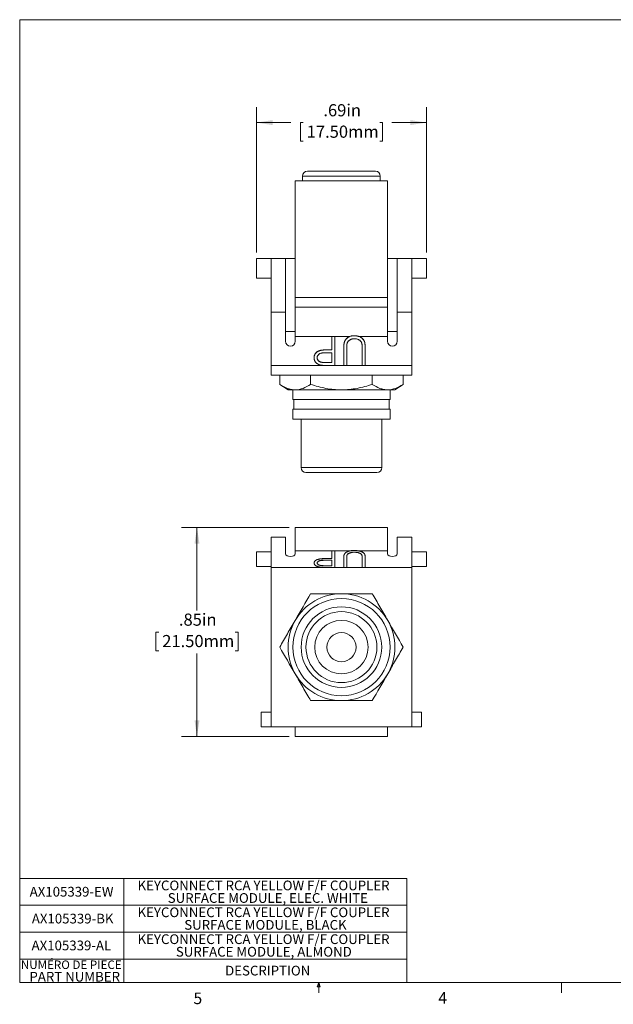
# Model space of a CAD drawing. Units: inches. Extents: x 0.3 to 10.6, y 0.2 to 8.2.
# Drawn here: x 0.3 to 5.1, y 0.2 to 8.2 of the extents above; entities that cross this region are included whole.
import ezdxf

# ---------------------------------------------------------------- set-up
doc = ezdxf.new("R2010")
doc.units = ezdxf.units.IN
doc.header["$MEASUREMENT"] = 0
doc.styles.add('SLDTEXTSTYLE0', font='TXT', dxfattribs={"width": 0.75})
doc.styles.add('SLDTEXTSTYLE3', font='TXT', dxfattribs={"width": 0.605})
doc.dimstyles.new('SLDDIMSTYLE0', dxfattribs={"dimtxt": 0.098425, "dimasz": 0.13, "dimexe": 0, "dimexo": 0.0625, "dimgap": 0.024606, "dimtad": 0, "dimtih": 1, "dimtoh": 1, "dimlfac": 0.5, "dimrnd": 1e-09, "dimzin": 12, "dimdsep": 46, "dimtxsty": 'SLDTEXTSTYLE3', "dimsah": 1, "dimcen": 0.09, "dimadec": 0, "dimazin": 3, "dimtfac": 1, "dimtofl": 0, "dimtmove": 0, "dimatfit": 3, "dimfxl": 0, "dimfrac": 2, "dimtolj": 1, "dimtzin": 12, "dimarcsym": 0})

# ---------------------------------------------------------------- blocks, each defined once
blk = doc.blocks.new('SW_TABLEANNOTATION_0')
at = {"color": 0, "linetype": 'Continuous', "lineweight": 0}
for p, q in [((0, 0), (0, -0.8429)), ((3.1391, 0), (0, 0)), ((0.8449, 0), (0.8449, -0.8429)), ((3.1391, -0.8429), (3.1391, 0)), ((0, -0.2177), (3.1391, -0.2177)), ((0, -0.4354), (3.1391, -0.4354)), ((0, -0.6531), (3.1391, -0.6531)), ((0, -0.8429), (3.1391, -0.8429))]:
    blk.add_line(p, q, dxfattribs=at)
at = {"color": 0, "linetype": 'Continuous', "lineweight": 0, "attachment_point": 1, "style": 'SLDTEXTSTYLE0'}
for s, insert, char_height in [('AX105339-EW', (0.0811, -0.0683), 0.07874), ('KEYCONNECT RCA YELLOW F/F COUPLER', (0.9557, -0.0174), 0.07874), ('SURFACE MODULE, ELEC. WHITE', (1.2003, -0.1192), 0.07874), ('KEYCONNECT RCA YELLOW F/F COUPLER', (0.9557, -0.2351), 0.07874), ('AX105339-BK', (0.0985, -0.286), 0.07874), ('SURFACE MODULE, BLACK', (1.3344, -0.3369), 0.07874), ('KEYCONNECT RCA YELLOW F/F COUPLER', (0.9557, -0.4528), 0.07874), ('AX105339-AL', (0.0966, -0.5037), 0.07874), ('SURFACE MODULE, ALMOND', (1.2665, -0.5546), 0.07874), ('NUMÉRO DE PIECE', (0.01, -0.6649), 0.068898), ('DESCRIPTION', (1.6655, -0.7075), 0.07874), ('PART NUMBER', (0.0791, -0.7569), 0.07874)]:
    blk.add_mtext(s, dxfattribs=dict(at, insert=insert, char_height=char_height))
blk = doc.blocks.new('_D')
at = {"color": 7, "linetype": 'Continuous', "lineweight": 0}
for p, q in [((2.5145, 4.0781), (1.6423, 4.0781)), ((1.7673, 4.0781), (1.7673, 3.4056)), ((1.4573, 3.2313), (1.4347, 3.2313)), ((1.4347, 3.2313), (1.4347, 3.0802)), ((2.0773, 3.2313), (2.0999, 3.2313)), ((2.0999, 3.2313), (2.0999, 3.0802)), ((1.4347, 3.0802), (1.4573, 3.0802)), ((1.7673, 2.3852), (1.7673, 3.0577)), ((2.0999, 3.0802), (2.0773, 3.0802)), ((2.5145, 2.3852), (1.6423, 2.3852))]:
    blk.add_line(p, q, dxfattribs=at)
for points in [[(1.7673, 4.0781), (1.7473, 3.9481), (1.7873, 3.9481)], [(1.7673, 2.3852), (1.7873, 2.5152), (1.7473, 2.5152)]]:
    blk.add_solid(points, dxfattribs=at)
at = {"color": 7, "linetype": 'Continuous', "lineweight": 0, "char_height": 0.09843, "attachment_point": 1, "style": 'SLDTEXTSTYLE3'}
for s, insert in [('.85in', (1.6207, 3.3807)), ('21.50mm', (1.4855, 3.2071))]:
    blk.add_mtext(s, dxfattribs=dict(at, insert=insert))
blk = doc.blocks.new('_D_1')
at = {"color": 7, "linetype": 'Continuous', "lineweight": 0}
for p, q in [((2.2496, 6.3062), (2.2496, 7.4835)), ((3.6275, 6.3062), (3.6275, 7.4835)), ((2.2496, 7.3585), (2.5289, 7.3585)), ((2.6285, 7.3582), (2.606, 7.3582)), ((2.606, 7.3582), (2.606, 7.2071)), ((3.2485, 7.3582), (3.2711, 7.3582)), ((3.2711, 7.3582), (3.2711, 7.2071)), ((3.6275, 7.3585), (3.3482, 7.3585)), ((2.606, 7.2071), (2.6285, 7.2071)), ((3.2711, 7.2071), (3.2485, 7.2071))]:
    blk.add_line(p, q, dxfattribs=at)
for points in [[(2.2496, 7.3585), (2.3796, 7.3385), (2.3796, 7.3785)], [(3.6275, 7.3585), (3.4975, 7.3785), (3.4975, 7.3385)]]:
    blk.add_solid(points, dxfattribs=at)
at = {"color": 7, "linetype": 'Continuous', "lineweight": 0, "char_height": 0.09843, "attachment_point": 1, "style": 'SLDTEXTSTYLE3'}
for s, insert in [('.69in', (2.7919, 7.5076)), ('17.50mm', (2.6567, 7.334))]:
    blk.add_mtext(s, dxfattribs=dict(at, insert=insert))

msp = doc.modelspace()

# ---------------------------------------------------------------- linework, layer by layer
at = {"color": 7, "linetype": 'Continuous', "lineweight": 0}
for p, q in [((0.3299, 8.1921), (10.6299, 8.1921)), ((0.3299, 8.1921), (0.3299, 0.3921)), ((10.6299, 0.3921), (0.3299, 0.3921)), ((2.7414, 0.3575), (2.7547, 0.3921)), ((2.7672, 0.3575), (2.7414, 0.3575)), ((2.7547, 0.3921), (2.7547, 0.3073)), ((2.7547, 0.3921), (2.7672, 0.3575)), ((4.7234, 0.3921), (4.7234, 0.3073))]:
    msp.add_line(p, q, dxfattribs=at)
at = {"color": 7, "linetype": 'Continuous', "lineweight": 15}
for p, q in [((2.6629, 6.9648), (2.9385, 6.9648)), ((2.9385, 6.9648), (3.2141, 6.9648)), ((3.3126, 6.8861), (2.5645, 6.8861)), ((2.5645, 6.8861), (2.5645, 5.9412)), ((2.6236, 6.9255), (2.6236, 6.8861)), ((3.2535, 6.8861), (3.2535, 6.9255)), ((3.3126, 5.9412), (3.3126, 6.8861)), ((2.2496, 6.0987), (2.2496, 6.2562)), ((2.2496, 6.2562), (2.3677, 6.2562)), ((2.3677, 5.8231), (2.3677, 6.2562)), ((2.4858, 6.2562), (2.3677, 6.2562)), ((2.4858, 5.8231), (2.4858, 6.2562)), ((2.5645, 6.2562), (2.4858, 6.2562)), ((3.3126, 6.2562), (3.3913, 6.2562)), ((3.3913, 6.2562), (3.3913, 5.8231)), ((3.3913, 6.2562), (3.5094, 6.2562)), ((3.5094, 5.8231), (3.5094, 6.2562)), ((3.5094, 6.2562), (3.6275, 6.2562)), ((3.6275, 6.0987), (3.6275, 6.2562)), ((2.2496, 6.0987), (2.3677, 6.0987)), ((3.5094, 6.0987), (3.6275, 6.0987)), ((3.3126, 5.9412), (2.5645, 5.9412)), ((2.5645, 5.9412), (2.5645, 5.8625)), ((3.3126, 5.9412), (3.3126, 5.8625)), ((3.3126, 5.8625), (2.5645, 5.8625)), ((2.5645, 5.8625), (2.5645, 5.6263)), ((3.3126, 5.8625), (3.3126, 5.6263)), ((2.4858, 5.8231), (2.3677, 5.8231)), ((2.3677, 5.39), (2.3677, 5.8231)), ((2.4858, 5.8231), (2.4858, 5.5869)), ((3.5094, 5.8231), (3.3913, 5.8231)), ((3.3913, 5.5869), (3.3913, 5.8231)), ((3.5094, 5.39), (3.5094, 5.8231)), ((2.4858, 5.6656), (2.5645, 5.6656)), ((3.3126, 5.6656), (3.3913, 5.6656)), ((2.8596, 5.6263), (2.5645, 5.6263)), ((2.5645, 5.5869), (2.5645, 5.6263)), ((2.8596, 5.6263), (2.8839, 5.6263)), ((2.8596, 5.6259), (2.8596, 5.6263)), ((2.8596, 5.6259), (2.8839, 5.6259)), ((2.8596, 5.5171), (2.8596, 5.6259)), ((3.0068, 5.6263), (2.8839, 5.6263)), ((2.8839, 5.6259), (2.8839, 5.6263)), ((2.8839, 5.6259), (2.8839, 5.3903)), ((3.0631, 5.63), (3.0211, 5.63)), ((3.3126, 5.6263), (3.0792, 5.6263)), ((3.3126, 5.6263), (3.3126, 5.5869)), ((2.7713, 5.5133), (2.7713, 5.5137)), ((2.8403, 5.5175), (2.8596, 5.5175)), ((2.8403, 5.5171), (2.8403, 5.5175)), ((2.8403, 5.5171), (2.8596, 5.5171)), ((2.9569, 5.5326), (2.9569, 5.533)), ((2.9569, 5.3903), (2.9569, 5.5326)), ((2.9812, 5.5314), (2.9812, 5.3903)), ((3.1062, 5.5318), (3.1061, 5.5353)), ((3.1062, 5.3903), (3.1062, 5.5314)), ((3.1256, 5.5822), (3.1256, 5.5826)), ((3.1305, 5.5337), (3.1305, 5.5341)), ((3.1305, 5.533), (3.1305, 5.5326)), ((3.1305, 5.5326), (3.1305, 5.3903)), ((2.7173, 5.4535), (2.7173, 5.4539)), ((2.8596, 5.493), (2.8122, 5.4935)), ((2.8596, 5.4145), (2.8596, 5.493)), ((3.5094, 5.39), (2.3677, 5.39)), ((2.3677, 5.39), (2.3677, 5.3113)), ((2.8101, 5.4148), (2.8596, 5.4148)), ((2.8101, 5.4145), (2.8101, 5.4148)), ((2.8101, 5.4145), (2.8596, 5.4145)), ((2.8839, 5.3903), (2.8308, 5.3903)), ((2.9812, 5.3903), (2.9569, 5.3903)), ((3.1305, 5.3903), (3.1062, 5.3903)), ((3.5094, 5.39), (3.5094, 5.3113)), ((3.5094, 5.3113), (2.3677, 5.3113)), ((2.4385, 5.2379), (2.4385, 5.3113)), ((2.6885, 5.2379), (2.6885, 5.3113)), ((3.1886, 5.2379), (3.1886, 5.3113)), ((3.4386, 5.2379), (3.4386, 5.3113)), ((2.4385, 5.2379), (2.5055, 5.1932)), ((2.5635, 5.1932), (2.5055, 5.1932)), ((2.5448, 5.1932), (2.5448, 5.1144)), ((2.9385, 5.1932), (2.5635, 5.1932)), ((3.3136, 5.1932), (2.9385, 5.1932)), ((3.3716, 5.1932), (3.3136, 5.1932)), ((3.3322, 5.1144), (3.3322, 5.1932)), ((3.3716, 5.1932), (3.4386, 5.2379)), ((3.3322, 5.1144), (2.5448, 5.1144)), ((2.5527, 5.1144), (2.5527, 5.0357)), ((3.3244, 5.0357), (3.3244, 5.1144)), ((2.5448, 5.0357), (2.5448, 4.957)), ((3.3322, 5.0357), (2.5448, 5.0357)), ((3.3322, 4.957), (3.3322, 5.0357)), ((3.3322, 4.957), (2.5448, 4.957)), ((2.6118, 4.957), (2.6118, 4.5633)), ((3.2653, 4.5633), (3.2653, 4.957)), ((3.2259, 4.5239), (2.6511, 4.5239)), ((3.3126, 4.0781), (2.5645, 4.0781)), ((2.5645, 4.0781), (2.5645, 3.8877)), ((3.3126, 4.0781), (3.3126, 3.8877)), ((2.4858, 3.9993), (2.3677, 3.9993)), ((2.3677, 3.7537), (2.3677, 3.9993)), ((2.4858, 3.9993), (2.4858, 3.8653)), ((3.3913, 3.8653), (3.3913, 3.9993)), ((3.5094, 3.9993), (3.3913, 3.9993)), ((3.5094, 3.7537), (3.5094, 3.9993)), ((2.2496, 3.7631), (2.2496, 3.8812)), ((2.2496, 3.8812), (2.3677, 3.8812)), ((2.5645, 3.8653), (2.5645, 3.8877)), ((2.8596, 3.8877), (2.5645, 3.8877)), ((2.8596, 3.8267), (2.8596, 3.8883)), ((2.8596, 3.8883), (2.8839, 3.8883)), ((2.8839, 3.8883), (2.8839, 3.7547)), ((3.0047, 3.8877), (2.8839, 3.8877)), ((2.9569, 3.7547), (2.9569, 3.8354)), ((2.9812, 3.8348), (2.9812, 3.7547)), ((2.9839, 3.8555), (2.9839, 3.8548)), ((3.0631, 3.8907), (3.0211, 3.8907)), ((3.0424, 3.8781), (3.0424, 3.8774)), ((3.3126, 3.8877), (3.0809, 3.8877)), ((3.1051, 3.8526), (3.1051, 3.8519)), ((3.1062, 3.8348), (3.1061, 3.8367)), ((3.1062, 3.7547), (3.1062, 3.8348)), ((3.1304, 3.8354), (3.1305, 3.8347)), ((3.1305, 3.8354), (3.1305, 3.836)), ((3.1305, 3.8354), (3.1305, 3.7547)), ((3.3126, 3.8877), (3.3126, 3.8653)), ((3.5094, 3.8812), (3.6275, 3.8812)), ((3.6275, 3.8812), (3.6275, 3.7631)), ((2.3677, 3.7631), (2.2496, 3.7631)), ((3.5094, 3.7537), (2.3677, 3.7537)), ((2.3677, 3.7537), (2.3677, 2.4639)), ((2.7173, 3.7906), (2.7173, 3.7899)), ((2.7691, 3.7567), (2.7691, 3.756)), ((2.8101, 3.7684), (2.8596, 3.7684)), ((2.8596, 3.813), (2.8122, 3.8133)), ((2.8122, 3.8133), (2.8122, 3.8126)), ((2.8596, 3.8123), (2.8122, 3.8126)), ((2.8308, 3.7547), (2.8308, 3.754)), ((2.8839, 3.7547), (2.8308, 3.7547)), ((2.8839, 3.754), (2.8308, 3.754)), ((2.8403, 3.8267), (2.8596, 3.8267)), ((2.8596, 3.7684), (2.8596, 3.813)), ((2.8839, 3.7547), (2.8839, 3.754)), ((2.9812, 3.7547), (2.9569, 3.7547)), ((2.9569, 3.7547), (2.9569, 3.754)), ((2.9812, 3.754), (2.9569, 3.754)), ((2.9812, 3.7547), (2.9812, 3.754)), ((3.1305, 3.7547), (3.1062, 3.7547)), ((3.1062, 3.7547), (3.1062, 3.754)), ((3.1305, 3.754), (3.1062, 3.754)), ((3.1305, 3.7547), (3.1305, 3.754)), ((3.6275, 3.7631), (3.5094, 3.7631)), ((3.5094, 3.7537), (3.5094, 2.4639)), ((2.2889, 2.582), (2.2889, 2.4639)), ((2.2889, 2.582), (2.3677, 2.582)), ((3.5881, 2.582), (3.5094, 2.582)), ((3.5881, 2.582), (3.5881, 2.4639)), ((2.2889, 2.4639), (2.3677, 2.4639)), ((2.3677, 2.4639), (3.5094, 2.4639)), ((2.5645, 2.4639), (2.5645, 2.3852)), ((3.3126, 2.4639), (3.3126, 2.3852)), ((3.5881, 2.4639), (3.5094, 2.4639)), ((3.3126, 2.3852), (2.5645, 2.3852))]:
    msp.add_line(p, q, dxfattribs=at)
at = {"color": 8, "linetype": 'Continuous', "lineweight": 15}
for p, q in [((2.9385, 6.9255), (2.6236, 6.9255)), ((3.2535, 6.9255), (2.9385, 6.9255)), ((2.6118, 4.5633), (3.2653, 4.5633))]:
    msp.add_line(p, q, dxfattribs=at)
at = {"color": 7, "linetype": 'Continuous', "lineweight": 15}
for radius in [0.3937, 0.3268, 0.2874, 0.2165, 0.1181]:
    msp.add_circle((2.9385, 3.1088), radius, dxfattribs=at)
for centre, radius, start, end in [((2.6629, 6.9255), 0.0394, 90, 180), ((3.2141, 6.9255), 0.0394, 0, 90), ((2.5252, 5.5869), 0.0394, 180, 0), ((3.3519, 5.5869), 0.0394, 180, 0), ((2.6511, 4.5633), 0.0394, 180, 270), ((3.2259, 4.5633), 0.0394, 270, 0), ((2.9385, 3.1088), 0.4331, 90, 150), ((2.9385, 3.1088), 0.4331, 30, 90), ((2.9385, 3.1088), 0.4331, 150, 210), ((2.9385, 3.1088), 0.4331, 330, 30), ((2.9385, 3.1088), 0.4331, 210, 270), ((2.9385, 3.1088), 0.4331, 270, 330)]:
    msp.add_arc(centre, radius, start, end, dxfattribs=at)
for centre in [(2.5252, 3.8653), (3.3519, 3.8653)]:
    msp.add_ellipse(centre, major_axis=(0.0394, 0), ratio=0.567273, start_param=3.141593, end_param=6.283185, dxfattribs=at)
for points, knots in [([(2.9569, 5.5326), (2.9569, 5.5351), (2.9569, 5.5401), (2.9572, 5.5475), (2.9578, 5.5544), (2.9585, 5.561), (2.9594, 5.5672), (2.9607, 5.573), (2.962, 5.5785), (2.9636, 5.5836), (2.9656, 5.5884), (2.9679, 5.5931), (2.9707, 5.5975), (2.974, 5.6019), (2.9776, 5.606), (2.9817, 5.61), (2.9862, 5.6139), (2.9911, 5.6175), (2.9963, 5.6209), (3.0019, 5.6239), (3.0078, 5.6263), (3.0139, 5.6284), (3.0184, 5.6295), (3.0208, 5.63), (3.0211, 5.63)], [0, 0, 0, 0, 0.0548535, 0.10705, 0.1569655, 0.2039756, 0.2484266, 0.2904729, 0.3300742, 0.3674681, 0.403866, 0.4398778, 0.4763208, 0.5128151, 0.550033, 0.5881778, 0.6272031, 0.6675339, 0.7081835, 0.7486377, 0.7886698, 0.8294752, 0.8703817, 0.8756857, 0.8756857, 0.8756857, 0.8756857]), ([(2.9569, 5.533), (2.9569, 5.5355), (2.9569, 5.5405), (2.9572, 5.5479), (2.9578, 5.5548), (2.9585, 5.5614), (2.9594, 5.5676), (2.9607, 5.5734), (2.962, 5.5788), (2.9636, 5.5839), (2.9656, 5.5888), (2.9679, 5.5935), (2.9707, 5.5979), (2.974, 5.6023), (2.9776, 5.6064), (2.9817, 5.6104), (2.9862, 5.6143), (2.9911, 5.6179), (2.9963, 5.6213), (3.0016, 5.6241), (3.0052, 5.6256), (3.0068, 5.6263)], [0, 0, 0, 0, 0.0548535, 0.10705, 0.1569655, 0.2039756, 0.2484266, 0.2904729, 0.3300742, 0.3674681, 0.403866, 0.4398778, 0.4763208, 0.5128151, 0.550033, 0.5881778, 0.6272031, 0.6675339, 0.7081835, 0.7486377, 0.7820654, 0.7820654, 0.7820654, 0.7820654]), ([(3.0424, 5.6077), (3.0401, 5.6077), (3.0357, 5.6075), (3.0292, 5.6066), (3.0228, 5.605), (3.0166, 5.6029), (3.0107, 5.6002), (3.0053, 5.597), (3.0003, 5.5933), (2.9959, 5.5892), (2.992, 5.5846), (2.9887, 5.5795), (2.986, 5.574), (2.9846, 5.57), (2.9839, 5.568)], [0, 0, 0, 0, 0.082879, 0.165279, 0.247726, 0.331729, 0.415153, 0.496228, 0.577515, 0.658134, 0.739662, 0.823195, 0.909489, 1, 1, 1, 1]), ([(3.1051, 5.5628), (3.1047, 5.565), (3.1039, 5.5693), (3.1019, 5.5754), (3.0992, 5.581), (3.0958, 5.586), (3.0915, 5.5905), (3.0863, 5.5947), (3.0801, 5.5984), (3.0731, 5.6016), (3.0655, 5.6043), (3.0579, 5.6063), (3.0501, 5.6075), (3.0449, 5.6077), (3.0424, 5.6077)], [0, 0, 0, 0, 0.08691, 0.167776, 0.244998, 0.318483, 0.392701, 0.470025, 0.554204, 0.644349, 0.736882, 0.826173, 0.913681, 1, 1, 1, 1]), ([(3.0631, 5.63), (3.0632, 5.63), (3.0657, 5.6296), (3.0705, 5.6286), (3.0771, 5.6267), (3.0835, 5.6243), (3.0896, 5.6216), (3.0954, 5.6183), (3.1008, 5.6148), (3.1057, 5.611), (3.1103, 5.6069), (3.1143, 5.6025), (3.1179, 5.5979), (3.1209, 5.5929), (3.1236, 5.5877), (3.1249, 5.5841), (3.1256, 5.5822)], [0.2024835, 0.2024835, 0.2024835, 0.2024835, 0.2063439, 0.2714083, 0.3354614, 0.3983202, 0.4606312, 0.5232644, 0.5850186, 0.6452056, 0.7042524, 0.7629676, 0.8210643, 0.8800884, 0.9393807, 1, 1, 1, 1]), ([(3.0792, 5.6263), (3.0806, 5.6257), (3.0841, 5.6244), (3.0896, 5.6219), (3.0954, 5.6187), (3.1008, 5.6152), (3.1057, 5.6114), (3.1103, 5.6073), (3.1143, 5.6029), (3.1179, 5.5982), (3.1209, 5.5933), (3.1236, 5.5881), (3.1249, 5.5844), (3.1256, 5.5826)], [0.3555315, 0.3555315, 0.3555315, 0.3555315, 0.3983202, 0.4606312, 0.5232644, 0.5850186, 0.6452056, 0.7042524, 0.7629676, 0.8210643, 0.8800884, 0.9393807, 1, 1, 1, 1]), ([(2.7173, 5.4539), (2.7173, 5.4558), (2.7174, 5.4596), (2.7181, 5.4651), (2.7192, 5.4704), (2.7207, 5.4755), (2.7228, 5.4802), (2.7253, 5.4848), (2.7282, 5.489), (2.7316, 5.493), (2.7353, 5.4967), (2.7395, 5.5001), (2.7439, 5.5032), (2.7487, 5.5059), (2.7539, 5.5083), (2.7594, 5.5104), (2.7652, 5.5122), (2.7693, 5.5132), (2.7713, 5.5137)], [0, 0, 0, 0, 0.070119, 0.137192, 0.202016, 0.264631, 0.326117, 0.38601, 0.445812, 0.505298, 0.564633, 0.624283, 0.683902, 0.743953, 0.805388, 0.868388, 0.933084, 1, 1, 1, 1]), ([(2.7173, 5.4535), (2.7173, 5.4554), (2.7174, 5.4592), (2.7181, 5.4648), (2.7192, 5.4701), (2.7207, 5.4751), (2.7228, 5.4798), (2.7253, 5.4844), (2.7282, 5.4886), (2.7316, 5.4926), (2.7353, 5.4963), (2.7395, 5.4997), (2.7439, 5.5028), (2.7487, 5.5055), (2.7539, 5.5079), (2.7594, 5.5101), (2.7652, 5.5118), (2.7693, 5.5128), (2.7713, 5.5133)], [0, 0, 0, 0, 0.070119, 0.137192, 0.202016, 0.264631, 0.326117, 0.38601, 0.445812, 0.505298, 0.564633, 0.624283, 0.683902, 0.743953, 0.805388, 0.868388, 0.933084, 1, 1, 1, 1]), ([(2.7713, 5.5137), (2.773, 5.514), (2.7767, 5.5147), (2.7828, 5.5154), (2.79, 5.5161), (2.7981, 5.5167), (2.8072, 5.517), (2.8173, 5.5173), (2.8285, 5.5175), (2.8362, 5.5175), (2.8403, 5.5175)], [0, 0, 0, 0, 0.075172, 0.164743, 0.268011, 0.385964, 0.517799, 0.663698, 0.824417, 1, 1, 1, 1]), ([(2.7713, 5.5133), (2.773, 5.5136), (2.7767, 5.5143), (2.7828, 5.515), (2.79, 5.5157), (2.7981, 5.5163), (2.8072, 5.5166), (2.8173, 5.517), (2.8285, 5.5171), (2.8362, 5.5171), (2.8403, 5.5171)], [0, 0, 0, 0, 0.075172, 0.164743, 0.268011, 0.385964, 0.517799, 0.663698, 0.824417, 1, 1, 1, 1]), ([(2.9839, 5.568), (2.9837, 5.5672), (2.9832, 5.5653), (2.9827, 5.5622), (2.9822, 5.5585), (2.9818, 5.5542), (2.9815, 5.5494), (2.9813, 5.5439), (2.9812, 5.5379), (2.9812, 5.5336), (2.9812, 5.5314)], [0, 0, 0, 0, 0.069835, 0.155621, 0.257802, 0.373811, 0.506402, 0.655564, 0.820079, 1, 1, 1, 1]), ([(3.1062, 5.5314), (3.1062, 5.5334), (3.1062, 5.5372), (3.1061, 5.5426), (3.106, 5.5474), (3.1059, 5.5516), (3.1057, 5.5553), (3.1056, 5.5583), (3.1054, 5.5607), (3.1052, 5.5622), (3.1051, 5.5628)], [0, 0, 0, 0, 0.191079, 0.362605, 0.516099, 0.650038, 0.765977, 0.862374, 0.940842, 1, 1, 1, 1]), ([(3.1256, 5.5826), (3.1268, 5.578), (3.129, 5.5689), (3.1301, 5.5526), (3.1303, 5.541), (3.1304, 5.5341)], [0, 0, 0, 0, 0.286065, 0.572418, 1, 1, 1, 1]), ([(3.1256, 5.5822), (3.126, 5.581), (3.1269, 5.5782), (3.1278, 5.5737), (3.1286, 5.5686), (3.1294, 5.5627), (3.1298, 5.5561), (3.1302, 5.5489), (3.1305, 5.541), (3.1305, 5.5355), (3.1305, 5.5326)], [0, 0, 0, 0, 0.07813, 0.169465, 0.274335, 0.39211, 0.523687, 0.668365, 0.827132, 1, 1, 1, 1]), ([(2.7691, 5.3938), (2.7673, 5.3943), (2.7636, 5.3952), (2.7582, 5.3969), (2.7532, 5.399), (2.7483, 5.4014), (2.7438, 5.4042), (2.7395, 5.4072), (2.7354, 5.4106), (2.7317, 5.4143), (2.7282, 5.4183), (2.7253, 5.4226), (2.7228, 5.4271), (2.7208, 5.4319), (2.7192, 5.437), (2.7181, 5.4423), (2.7174, 5.4478), (2.7173, 5.4516), (2.7173, 5.4535)], [0, 0, 0, 0, 0.062458, 0.123445, 0.183344, 0.243064, 0.302016, 0.361208, 0.421738, 0.482805, 0.544402, 0.606008, 0.66746, 0.730084, 0.794626, 0.860397, 0.928934, 1, 1, 1, 1]), ([(2.8122, 5.4935), (2.8099, 5.4935), (2.8054, 5.4935), (2.799, 5.4932), (2.793, 5.4929), (2.7874, 5.4925), (2.7824, 5.4919), (2.7779, 5.4911), (2.7738, 5.4903), (2.7691, 5.4889), (2.7638, 5.4868), (2.7581, 5.4837), (2.7532, 5.4798), (2.749, 5.4753), (2.7457, 5.4703), (2.7433, 5.465), (2.7419, 5.4594), (2.7417, 5.4555), (2.7416, 5.4536)], [0, 0, 0, 0, 0.072531, 0.14002, 0.203042, 0.260551, 0.313761, 0.361657, 0.405362, 0.444782, 0.517048, 0.586365, 0.655355, 0.724646, 0.793454, 0.861639, 0.929553, 1, 1, 1, 1]), ([(2.7416, 5.454), (2.7417, 5.4521), (2.7419, 5.4483), (2.7433, 5.4428), (2.7457, 5.4375), (2.749, 5.4326), (2.7531, 5.4281), (2.7579, 5.4243), (2.7633, 5.4212), (2.7683, 5.4191), (2.7728, 5.4179), (2.7767, 5.417), (2.781, 5.4164), (2.7859, 5.4158), (2.7912, 5.4154), (2.7971, 5.4151), (2.8034, 5.4149), (2.8078, 5.4149), (2.8101, 5.4148)], [0, 0, 0, 0, 0.070024, 0.1392, 0.20814, 0.278802, 0.349596, 0.418372, 0.487609, 0.557635, 0.595544, 0.638166, 0.685999, 0.738257, 0.796159, 0.858555, 0.926678, 1, 1, 1, 1]), ([(2.7416, 5.4536), (2.7417, 5.4517), (2.7419, 5.4479), (2.7433, 5.4424), (2.7457, 5.4372), (2.749, 5.4322), (2.7531, 5.4278), (2.7579, 5.4239), (2.7633, 5.4208), (2.7683, 5.4187), (2.7728, 5.4175), (2.7767, 5.4166), (2.781, 5.416), (2.7859, 5.4155), (2.7912, 5.415), (2.7971, 5.4147), (2.8034, 5.4145), (2.8078, 5.4145), (2.8101, 5.4145)], [0, 0, 0, 0, 0.070024, 0.1392, 0.20814, 0.278802, 0.349596, 0.418372, 0.487609, 0.557635, 0.595544, 0.638166, 0.685999, 0.738257, 0.796159, 0.858555, 0.926678, 1, 1, 1, 1]), ([(2.8308, 5.3903), (2.8272, 5.3903), (2.8202, 5.3903), (2.8101, 5.3905), (2.801, 5.3908), (2.7928, 5.3912), (2.7856, 5.3916), (2.7793, 5.3922), (2.7739, 5.3929), (2.7706, 5.3935), (2.7691, 5.3938)], [0, 0, 0, 0, 0.176956, 0.339055, 0.486318, 0.618781, 0.735619, 0.838742, 0.926457, 1, 1, 1, 1]), ([(2.5635, 5.1932), (2.5528, 5.1932), (2.5421, 5.1943), (2.5209, 5.1984), (2.5104, 5.2014), (2.4792, 5.2131), (2.4587, 5.2243), (2.4385, 5.2379)], [0, 0, 0, 0, 0.25, 0.25, 0.5, 0.5, 1, 1, 1, 1]), ([(2.6885, 5.2379), (2.7289, 5.2244), (2.7706, 5.213), (2.854, 5.1974), (2.8961, 5.1932), (2.9385, 5.1932)], [0, 0, 0, 0, 0.5, 0.5, 1, 1, 1, 1]), ([(2.9385, 5.1932), (2.9809, 5.1932), (3.024, 5.1975), (3.1076, 5.2132), (3.1484, 5.2245), (3.1886, 5.2379)], [0, 0, 0, 0, 0.5, 0.5, 1, 1, 1, 1]), ([(3.3136, 5.1932), (3.3029, 5.1932), (3.2922, 5.1943), (3.271, 5.1984), (3.2605, 5.2014), (3.2293, 5.2131), (3.2088, 5.2243), (3.1886, 5.2379)], [0, 0, 0, 0, 0.25, 0.25, 0.5, 0.5, 1, 1, 1, 1]), ([(2.9569, 3.8354), (2.9569, 3.8369), (2.9569, 3.8397), (2.9572, 3.8439), (2.9578, 3.8478), (2.9585, 3.8516), (2.9594, 3.8551), (2.9607, 3.8584), (2.962, 3.8614), (2.9636, 3.8643), (2.9656, 3.8671), (2.9679, 3.8697), (2.9707, 3.8723), (2.974, 3.8747), (2.9776, 3.8771), (2.9817, 3.8794), (2.9862, 3.8815), (2.9911, 3.8836), (2.9963, 3.8856), (3.0019, 3.8872), (3.0078, 3.8886), (3.0139, 3.8898), (3.0184, 3.8904), (3.0208, 3.8907), (3.0211, 3.8907)], [0, 0, 0, 0, 0.0548535, 0.10705, 0.1569655, 0.2039756, 0.2484266, 0.2904729, 0.3300742, 0.3674681, 0.403866, 0.4398778, 0.4763208, 0.5128151, 0.550033, 0.5881778, 0.6272031, 0.6675339, 0.7081835, 0.7486377, 0.7886698, 0.8294752, 0.8703817, 0.8756857, 0.8756857, 0.8756857, 0.8756857]), ([(2.9839, 3.8555), (2.9837, 3.8551), (2.9832, 3.854), (2.9827, 3.8522), (2.9822, 3.8501), (2.9818, 3.8477), (2.9815, 3.8449), (2.9813, 3.8418), (2.9812, 3.8384), (2.9812, 3.836), (2.9812, 3.8348)], [0, 0, 0, 0, 0.069835, 0.155621, 0.257802, 0.373811, 0.506402, 0.655564, 0.820079, 1, 1, 1, 1]), ([(2.9839, 3.8548), (2.9837, 3.8544), (2.9832, 3.8533), (2.9827, 3.8515), (2.9822, 3.8494), (2.9818, 3.847), (2.9815, 3.8443), (2.9813, 3.8412), (2.9812, 3.8377), (2.9812, 3.8353), (2.9812, 3.8341)], [0, 0, 0, 0, 0.069835, 0.155621, 0.257802, 0.373811, 0.506402, 0.655564, 0.820079, 1, 1, 1, 1]), ([(3.0424, 3.8781), (3.0401, 3.878), (3.0357, 3.8779), (3.0292, 3.8774), (3.0228, 3.8765), (3.0166, 3.8753), (3.0107, 3.8738), (3.0053, 3.872), (3.0003, 3.8699), (2.9959, 3.8676), (2.992, 3.8649), (2.9887, 3.8621), (2.986, 3.8589), (2.9846, 3.8567), (2.9839, 3.8555)], [0, 0, 0, 0, 0.082879, 0.165279, 0.247726, 0.331729, 0.415153, 0.496228, 0.577515, 0.658134, 0.739662, 0.823195, 0.909489, 1, 1, 1, 1]), ([(3.0424, 3.8774), (3.0401, 3.8773), (3.0357, 3.8773), (3.0292, 3.8768), (3.0228, 3.8758), (3.0166, 3.8746), (3.0107, 3.8731), (3.0053, 3.8713), (3.0003, 3.8692), (2.9959, 3.8669), (2.992, 3.8642), (2.9887, 3.8614), (2.986, 3.8582), (2.9846, 3.856), (2.9839, 3.8548)], [0, 0, 0, 0, 0.082879, 0.165279, 0.247726, 0.331729, 0.415153, 0.496228, 0.577515, 0.658134, 0.739662, 0.823195, 0.909489, 1, 1, 1, 1]), ([(3.1051, 3.8526), (3.1047, 3.8538), (3.1039, 3.8563), (3.1019, 3.8597), (3.0992, 3.8629), (3.0958, 3.8657), (3.0915, 3.8683), (3.0863, 3.8706), (3.0801, 3.8727), (3.0731, 3.8746), (3.0655, 3.8761), (3.0579, 3.8772), (3.0501, 3.8779), (3.0449, 3.878), (3.0424, 3.8781)], [0, 0, 0, 0, 0.08691, 0.167776, 0.244998, 0.318483, 0.392701, 0.470025, 0.554204, 0.644349, 0.736882, 0.826173, 0.913681, 1, 1, 1, 1]), ([(3.1051, 3.8519), (3.1047, 3.8531), (3.1039, 3.8556), (3.1019, 3.859), (3.0992, 3.8622), (3.0958, 3.865), (3.0915, 3.8676), (3.0863, 3.87), (3.0801, 3.8721), (3.0731, 3.8739), (3.0655, 3.8754), (3.0579, 3.8766), (3.0501, 3.8773), (3.0449, 3.8773), (3.0424, 3.8774)], [0, 0, 0, 0, 0.08691, 0.167776, 0.244998, 0.318483, 0.392701, 0.470025, 0.554204, 0.644349, 0.736882, 0.826173, 0.913681, 1, 1, 1, 1]), ([(3.0631, 3.8907), (3.0632, 3.8907), (3.0657, 3.8905), (3.0705, 3.8899), (3.0771, 3.8888), (3.0835, 3.8874), (3.0896, 3.8859), (3.0954, 3.8841), (3.1008, 3.8821), (3.1057, 3.8799), (3.1103, 3.8776), (3.1143, 3.8751), (3.1179, 3.8725), (3.1209, 3.8696), (3.1236, 3.8667), (3.1249, 3.8646), (3.1256, 3.8636)], [0.2024835, 0.2024835, 0.2024835, 0.2024835, 0.2063439, 0.2714083, 0.3354614, 0.3983202, 0.4606312, 0.5232644, 0.5850186, 0.6452056, 0.7042524, 0.7629676, 0.8210643, 0.8800884, 0.9393807, 1, 1, 1, 1]), ([(3.1061, 3.839), (3.1061, 3.8409), (3.1061, 3.8454), (3.1054, 3.85), (3.1051, 3.8526)], [0, 0, 0, 0, 0.424272, 1, 1, 1, 1]), ([(3.1061, 3.839), (3.1061, 3.8407), (3.1061, 3.845), (3.1054, 3.8493), (3.1051, 3.8519)], [0, 0, 0, 0, 0.393731, 1, 1, 1, 1]), ([(3.1256, 3.8636), (3.126, 3.8629), (3.1269, 3.8613), (3.1278, 3.8588), (3.1286, 3.8558), (3.1294, 3.8525), (3.1298, 3.8488), (3.1302, 3.8447), (3.1305, 3.8402), (3.1305, 3.8371), (3.1305, 3.8354)], [0, 0, 0, 0, 0.07813, 0.169465, 0.274335, 0.39211, 0.523687, 0.668365, 0.827132, 1, 1, 1, 1]), ([(2.7173, 3.7906), (2.7173, 3.7917), (2.7174, 3.7938), (2.7181, 3.797), (2.7192, 3.8), (2.7207, 3.8028), (2.7228, 3.8055), (2.7253, 3.8081), (2.7282, 3.8105), (2.7316, 3.8127), (2.7353, 3.8148), (2.7395, 3.8168), (2.7439, 3.8185), (2.7487, 3.8201), (2.7539, 3.8214), (2.7594, 3.8226), (2.7652, 3.8237), (2.7693, 3.8242), (2.7713, 3.8245)], [0, 0, 0, 0, 0.070119, 0.137192, 0.202016, 0.264631, 0.326117, 0.38601, 0.445812, 0.505298, 0.564633, 0.624283, 0.683902, 0.743953, 0.805388, 0.868388, 0.933084, 1, 1, 1, 1]), ([(2.7691, 3.7567), (2.7673, 3.757), (2.7636, 3.7575), (2.7582, 3.7585), (2.7532, 3.7597), (2.7483, 3.761), (2.7438, 3.7626), (2.7395, 3.7643), (2.7354, 3.7662), (2.7317, 3.7684), (2.7282, 3.7706), (2.7253, 3.7731), (2.7228, 3.7756), (2.7208, 3.7783), (2.7192, 3.7812), (2.7181, 3.7842), (2.7174, 3.7873), (2.7173, 3.7895), (2.7173, 3.7906)], [0, 0, 0, 0, 0.062458, 0.123445, 0.183344, 0.243064, 0.302016, 0.361208, 0.421738, 0.482805, 0.544402, 0.606008, 0.66746, 0.730084, 0.794626, 0.860397, 0.928934, 1, 1, 1, 1]), ([(2.7691, 3.756), (2.7673, 3.7563), (2.7636, 3.7568), (2.7582, 3.7578), (2.7532, 3.759), (2.7483, 3.7603), (2.7438, 3.7619), (2.7395, 3.7636), (2.7354, 3.7655), (2.7317, 3.7677), (2.7282, 3.7699), (2.7253, 3.7724), (2.7228, 3.7749), (2.7208, 3.7777), (2.7192, 3.7805), (2.7181, 3.7835), (2.7174, 3.7866), (2.7173, 3.7888), (2.7173, 3.7899)], [0, 0, 0, 0, 0.062458, 0.123445, 0.183344, 0.243064, 0.302016, 0.361208, 0.421738, 0.482805, 0.544402, 0.606008, 0.66746, 0.730084, 0.794626, 0.860397, 0.928934, 1, 1, 1, 1]), ([(2.8122, 3.8133), (2.8099, 3.8133), (2.8054, 3.8133), (2.799, 3.8131), (2.793, 3.8129), (2.7874, 3.8127), (2.7824, 3.8123), (2.7779, 3.8119), (2.7738, 3.8114), (2.7691, 3.8107), (2.7638, 3.8095), (2.7581, 3.8077), (2.7532, 3.8055), (2.749, 3.8029), (2.7457, 3.8001), (2.7433, 3.7971), (2.7419, 3.7939), (2.7417, 3.7917), (2.7416, 3.7906)], [0, 0, 0, 0, 0.072531, 0.14002, 0.203042, 0.260551, 0.313761, 0.361657, 0.405362, 0.444782, 0.517048, 0.586365, 0.655355, 0.724646, 0.793454, 0.861639, 0.929553, 1, 1, 1, 1]), ([(2.8122, 3.8126), (2.8099, 3.8126), (2.8054, 3.8126), (2.799, 3.8124), (2.793, 3.8123), (2.7874, 3.812), (2.7824, 3.8116), (2.7779, 3.8112), (2.7738, 3.8108), (2.7691, 3.81), (2.7638, 3.8088), (2.7581, 3.807), (2.7532, 3.8048), (2.749, 3.8022), (2.7457, 3.7994), (2.7433, 3.7964), (2.7419, 3.7932), (2.7417, 3.791), (2.7416, 3.7899)], [0, 0, 0, 0, 0.072531, 0.14002, 0.203042, 0.260551, 0.313761, 0.361657, 0.405362, 0.444782, 0.517048, 0.586365, 0.655355, 0.724646, 0.793454, 0.861639, 0.929553, 1, 1, 1, 1]), ([(2.7416, 3.7906), (2.7417, 3.7895), (2.7419, 3.7874), (2.7433, 3.7843), (2.7457, 3.7813), (2.749, 3.7785), (2.7531, 3.776), (2.7579, 3.7738), (2.7633, 3.772), (2.7683, 3.7708), (2.7728, 3.7702), (2.7767, 3.7697), (2.781, 3.7693), (2.7859, 3.769), (2.7912, 3.7687), (2.7971, 3.7685), (2.8034, 3.7684), (2.8078, 3.7684), (2.8101, 3.7684)], [0, 0, 0, 0, 0.070024, 0.1392, 0.20814, 0.278802, 0.349596, 0.418372, 0.487609, 0.557635, 0.595544, 0.638166, 0.685999, 0.738257, 0.796159, 0.858555, 0.926678, 1, 1, 1, 1]), ([(2.8308, 3.7547), (2.8272, 3.7547), (2.8202, 3.7547), (2.8101, 3.7548), (2.801, 3.755), (2.7928, 3.7552), (2.7856, 3.7555), (2.7793, 3.7558), (2.7739, 3.7562), (2.7706, 3.7566), (2.7691, 3.7567)], [0, 0, 0, 0, 0.176956, 0.339055, 0.486318, 0.618781, 0.735619, 0.838742, 0.926457, 1, 1, 1, 1]), ([(2.8308, 3.754), (2.8272, 3.754), (2.8202, 3.754), (2.8101, 3.7542), (2.801, 3.7543), (2.7928, 3.7545), (2.7856, 3.7548), (2.7793, 3.7551), (2.7739, 3.7555), (2.7706, 3.7559), (2.7691, 3.756)], [0, 0, 0, 0, 0.176956, 0.339055, 0.486318, 0.618781, 0.735619, 0.838742, 0.926457, 1, 1, 1, 1]), ([(2.7713, 3.8245), (2.773, 3.8247), (2.7767, 3.825), (2.7828, 3.8255), (2.79, 3.8258), (2.7981, 3.8262), (2.8072, 3.8264), (2.8173, 3.8266), (2.8285, 3.8267), (2.8362, 3.8267), (2.8403, 3.8267)], [0, 0, 0, 0, 0.075172, 0.164743, 0.268011, 0.385964, 0.517799, 0.663698, 0.824417, 1, 1, 1, 1]), ([(2.6885, 3.5418), (2.7289, 3.5418), (2.7706, 3.5418), (2.854, 3.5418), (2.8961, 3.5418), (2.9385, 3.5418)], [0, 0, 0, 0, 0.5, 0.5, 1, 1, 1, 1]), ([(2.9385, 3.5418), (2.9809, 3.5418), (3.024, 3.5418), (3.1076, 3.5418), (3.1484, 3.5418), (3.1886, 3.5418)], [0, 0, 0, 0, 0.5, 0.5, 1, 1, 1, 1]), ([(3.3136, 3.3253), (3.3029, 3.3438), (3.2922, 3.3624), (3.271, 3.399), (3.2605, 3.4172), (3.2293, 3.4713), (3.2088, 3.5068), (3.1886, 3.5418)], [0, 0, 0, 0, 0.25, 0.25, 0.5, 0.5, 1, 1, 1, 1]), ([(2.5635, 3.3253), (2.5528, 3.3069), (2.5421, 3.2883), (2.5209, 3.2516), (2.5104, 3.2334), (2.4792, 3.1793), (2.4587, 3.1439), (2.4385, 3.1088)], [0, 0, 0, 0, 0.25, 0.25, 0.5, 0.5, 1, 1, 1, 1]), ([(3.3136, 2.8922), (3.3242, 2.9107), (3.335, 2.9293), (3.3562, 2.966), (3.3666, 2.9841), (3.3979, 3.0382), (3.4183, 3.0737), (3.4386, 3.1088)], [0, 0, 0, 0, 0.25, 0.25, 0.5, 0.5, 1, 1, 1, 1]), ([(2.5635, 2.8922), (2.5741, 2.8738), (2.5849, 2.8552), (2.6061, 2.8185), (2.6165, 2.8003), (2.6478, 2.7463), (2.6682, 2.7108), (2.6885, 2.6757)], [0, 0, 0, 0, 0.25, 0.25, 0.5, 0.5, 1, 1, 1, 1]), ([(2.6885, 2.6757), (2.7289, 2.6757), (2.7706, 2.6757), (2.854, 2.6757), (2.8961, 2.6757), (2.9385, 2.6757)], [0, 0, 0, 0, 0.5, 0.5, 1, 1, 1, 1]), ([(2.9385, 2.6757), (2.9809, 2.6757), (3.024, 2.6757), (3.1076, 2.6757), (3.1484, 2.6757), (3.1886, 2.6757)], [0, 0, 0, 0, 0.5, 0.5, 1, 1, 1, 1])]:
    msp.add_open_spline(points, degree=3, knots=knots, dxfattribs=at)
for points in [[(3.0068, 5.6263), (3.0114, 5.6279), (3.0162, 5.6292), (3.0211, 5.63)], [(3.0631, 5.63), (3.0686, 5.6292), (3.0739, 5.628), (3.0792, 5.6263)], [(2.6885, 5.2379), (2.6478, 5.2107), (2.6064, 5.1932), (2.5635, 5.1932)], [(3.4386, 5.2379), (3.3979, 5.2107), (3.3565, 5.1932), (3.3136, 5.1932)], [(2.6885, 3.5418), (2.6478, 3.4714), (2.6064, 3.3996), (2.5635, 3.3253)], [(3.4386, 3.1088), (3.3979, 3.1792), (3.3565, 3.251), (3.3136, 3.3253)], [(2.4385, 3.1088), (2.4792, 3.0383), (2.5206, 2.9665), (2.5635, 2.8922)], [(3.1886, 2.6757), (3.2293, 2.7462), (3.2707, 2.818), (3.3136, 2.8922)]]:
    msp.add_open_spline(points, degree=3, dxfattribs=at)

# ---------------------------------------------------------------- block references
at = {"color": 7, "linetype": 'Continuous', "lineweight": 0}
msp.add_blockref('SW_TABLEANNOTATION_0', (0.3299, 1.235), dxfattribs=at)

# ---------------------------------------------------------------- texts
at = {"color": 7, "linetype": 'Continuous', "lineweight": 0, "char_height": 0.0937, "attachment_point": 1, "style": 'SLDTEXTSTYLE0'}
for s, insert in [('5', (1.7388, 0.3106)), ('4', (3.7238, 0.3137))]:
    msp.add_mtext(s, dxfattribs=dict(at, insert=insert))

# ---------------------------------------------------------------- dimensions: what is measured, and where the dimension line sits
at = {"color": 7, "linetype": 'Continuous', "lineweight": 0}
dim = msp.add_linear_dim(base=(3.6275, 7.3585), p1=(2.2496, 6.2562), p2=(3.6275, 6.2562), dimstyle='SLDDIMSTYLE0', dxfattribs=at)
dim.commit()
dim.dimension.update_dxf_attribs({"geometry": '_D_1', "text_midpoint": (2.9385, 7.3585), "dimtype": 160})
dim = msp.add_linear_dim(base=(1.7673, 2.3852), p1=(2.5645, 4.0781), p2=(2.5645, 2.3852), angle=90, dimstyle='SLDDIMSTYLE0', dxfattribs=at)
dim.commit()
dim.dimension.update_dxf_attribs({"geometry": '_D', "text_midpoint": (1.7673, 3.2316), "dimtype": 160})

doc.saveas('drawing.dxf')
